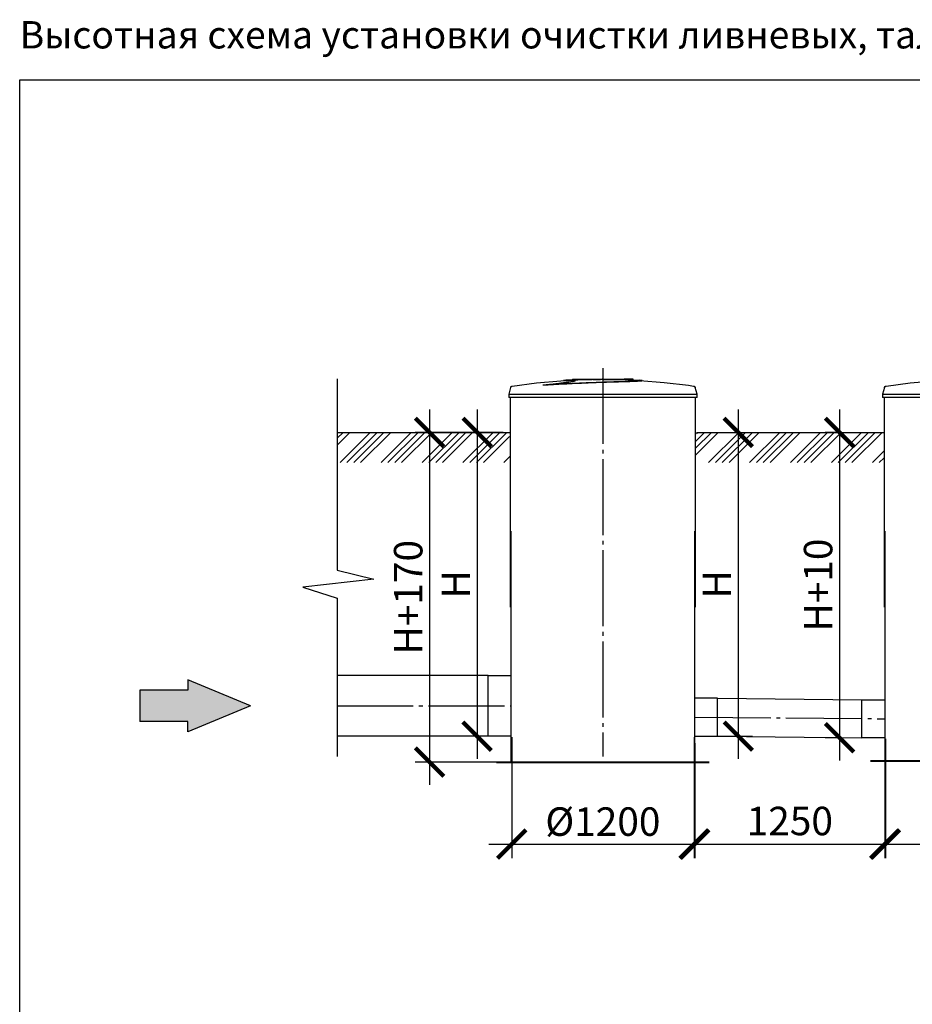
# Model space of a CAD drawing. Units: millimetres. Extents: x -96900 to 89762, y 77229 to 96018.
# Drawn here: x -63757 to -57883, y 89537 to 96018 of the extents above; entities that cross this region are included whole.
import ezdxf

# ---------------------------------------------------------------- set-up
doc = ezdxf.new("R2010")
doc.units = ezdxf.units.MM
doc.linetypes.add('ГОСТ 2.303 5', pattern=[24, 20, -1.5, 1, -1.5])
doc.layers.add('A-GENM', color=13, linetype='Continuous')
doc.layers.add('Слой1', color=7, linetype='ГОСТ 2.303 5')
doc.layers.add('РАЗМЕРЫ', color=3, linetype='Continuous', lineweight=25)
doc.styles.add('ГОСТ 2.304', font='CS_Gost2304.shx')
doc.dimstyles.new('СПДС', dxfattribs={"dimscale": 100, "dimtxt": 2.5, "dimasz": 2.5, "dimexe": 1.25, "dimexo": 0.625, "dimtad": 1, "dimdec": 0, "dimtxsty": 'ГОСТ 2.304', "dimblk": 'ARCHTICK', "dimblk1": 'ARCHTICK', "dimblk2": 'ARCHTICK', "dimcen": 2.5, "dimdle": 2, "dimadec": 0, "dimazin": 2, "dimtfac": 0.75, "dimtdec": 4, "dimtmove": 1, "dimatfit": 3, "dimfxl": 1, "dimtfill": 1, "dimtolj": 1, "dimarcsym": 0})

# ---------------------------------------------------------------- blocks, each defined once
blk = doc.blocks.new('_ARCHTICK')
at = {"color": 0, "linetype": 'ByBlock', "const_width": 0.15}
blk.add_lwpolyline([(-0.5, -0.5), (0.5, 0.5)], dxfattribs=at)
blk = doc.blocks.new('*D449')
at = {"layer": 'Defpoints', "color": 0}
for p in [(-60529.6, 93301.5), (-61060.1, 91131.5), (-60524.6, 91131.5)]:
    blk.add_point(p, dxfattribs=at)
at = {"layer": 'РАЗМЕРЫ', "color": 0, "lineweight": -2}
for p, q in [((-61060.1, 93451.5), (-61060.1, 90981.5)), ((-60576.5, 93301.5), (-61153.9, 93301.5)), ((-60571.5, 91131.5), (-61153.9, 91131.5))]:
    blk.add_line(p, q, dxfattribs=at)
at = {"layer": 'РАЗМЕРЫ', "color": 0, "lineweight": -2, "xscale": 187.5, "yscale": 187.5, "zscale": 187.5}
for p, rotation in [((-61060.1, 93301.5), 90), ((-61060.1, 91131.5), 270)]:
    blk.add_blockref('_ARCHTICK', p, dxfattribs=dict(at, rotation=rotation))
at = {"layer": 'РАЗМЕРЫ', "color": 0, "linetype": 'ГОСТ 2.303 5', "ltscale": 100, "insert": (-61200.8, 92216.5), "char_height": 187.5, "attachment_point": 5, "rotation": 90, "style": 'ГОСТ 2.304', "bg_fill": 3, "box_fill_scale": 1.1, "bg_fill_color": 256, "bg_fill_true_color": 13158600, "bg_fill_transparency": 0}
blk.add_mtext('\\A1;Н+170', dxfattribs=at)
blk = doc.blocks.new('*D450')
at = {"layer": 'Defpoints', "color": 0}
for p in [(-60529.6, 93301.5), (-60747.2, 91301.5), (-60524.6, 91301.5)]:
    blk.add_point(p, dxfattribs=at)
at = {"layer": 'РАЗМЕРЫ', "color": 0, "lineweight": -2}
for p, q in [((-60747.2, 93451.5), (-60747.2, 91151.5)), ((-60576.5, 93301.5), (-60841, 93301.5)), ((-60571.5, 91301.5), (-60841, 91301.5))]:
    blk.add_line(p, q, dxfattribs=at)
at = {"layer": 'РАЗМЕРЫ', "color": 0, "lineweight": -2, "xscale": 187.5, "yscale": 187.5, "zscale": 187.5}
for p, rotation in [((-60747.2, 93301.5), 90), ((-60747.2, 91301.5), 270)]:
    blk.add_blockref('_ARCHTICK', p, dxfattribs=dict(at, rotation=rotation))
at = {"layer": 'РАЗМЕРЫ', "color": 0, "linetype": 'ГОСТ 2.303 5', "ltscale": 100, "insert": (-60887.8, 92301.5), "char_height": 187.5, "attachment_point": 5, "rotation": 90, "style": 'ГОСТ 2.304', "bg_fill": 3, "box_fill_scale": 1.1, "bg_fill_color": 256, "bg_fill_true_color": 13158600, "bg_fill_transparency": 0}
blk.add_mtext('\\A1;Н', dxfattribs=at)
blk = doc.blocks.new('*D451')
at = {"layer": 'Defpoints', "color": 0}
for p in [(-59204.5, 93301.5), (-59314.6, 91301.5), (-59028.6, 91301.5)]:
    blk.add_point(p, dxfattribs=at)
at = {"layer": 'РАЗМЕРЫ', "color": 0, "lineweight": -2}
for p, q in [((-59028.6, 93451.5), (-59028.6, 91151.5)), ((-59157.7, 93301.5), (-58934.8, 93301.5)), ((-59267.7, 91301.5), (-58934.8, 91301.5))]:
    blk.add_line(p, q, dxfattribs=at)
at = {"layer": 'РАЗМЕРЫ', "color": 0, "lineweight": -2, "xscale": 187.5, "yscale": 187.5, "zscale": 187.5}
for p, rotation in [((-59028.6, 93301.5), 90), ((-59028.6, 91301.5), 270)]:
    blk.add_blockref('_ARCHTICK', p, dxfattribs=dict(at, rotation=rotation))
at = {"layer": 'РАЗМЕРЫ', "color": 0, "linetype": 'ГОСТ 2.303 5', "ltscale": 100, "insert": (-59169.2, 92301.5), "char_height": 187.5, "attachment_point": 5, "rotation": 90, "style": 'ГОСТ 2.304', "bg_fill": 3, "box_fill_scale": 1.1, "bg_fill_color": 256, "bg_fill_true_color": 13158600, "bg_fill_transparency": 0}
blk.add_mtext('\\A1;Н', dxfattribs=at)
blk = doc.blocks.new('*D452')
at = {"layer": 'Defpoints', "color": 0}
for p in [(-58308, 93301.5), (-58362.5, 91291.5), (-58314.6, 91291.5)]:
    blk.add_point(p, dxfattribs=at)
at = {"layer": 'РАЗМЕРЫ', "color": 0, "lineweight": -2}
for p, q in [((-58362.5, 93451.5), (-58362.5, 91141.5)), ((-58354.9, 93301.5), (-58456.3, 93301.5)), ((-58361.5, 91291.5), (-58456.3, 91291.5))]:
    blk.add_line(p, q, dxfattribs=at)
at = {"layer": 'РАЗМЕРЫ', "color": 0, "lineweight": -2, "xscale": 187.5, "yscale": 187.5, "zscale": 187.5}
for p, rotation in [((-58362.5, 93301.5), 90), ((-58362.5, 91291.5), 270)]:
    blk.add_blockref('_ARCHTICK', p, dxfattribs=dict(at, rotation=rotation))
at = {"layer": 'РАЗМЕРЫ', "color": 0, "linetype": 'ГОСТ 2.303 5', "ltscale": 100, "insert": (-58503.2, 92296.5), "char_height": 187.5, "attachment_point": 5, "rotation": 90, "style": 'ГОСТ 2.304', "bg_fill": 3, "box_fill_scale": 1.1, "bg_fill_color": 256, "bg_fill_true_color": 13158600, "bg_fill_transparency": 0}
blk.add_mtext('\\A1;Н+10', dxfattribs=at)
blk = doc.blocks.new('*D454')
at = {"layer": 'Defpoints', "color": 0}
for p in [(-58059.6, 91331.5), (-56859.6, 91331.5), (-56859.6, 90591.5)]:
    blk.add_point(p, dxfattribs=at)
at = {"layer": 'РАЗМЕРЫ', "color": 0, "lineweight": -2}
for p, q in [((-58059.6, 91284.7), (-58059.6, 90497.8)), ((-56859.6, 91284.7), (-56859.6, 90497.8)), ((-58209.6, 90591.5), (-56709.6, 90591.5))]:
    blk.add_line(p, q, dxfattribs=at)
at = {"layer": 'РАЗМЕРЫ', "color": 0, "lineweight": -2, "xscale": 187.5, "yscale": 187.5, "zscale": 187.5, "rotation": 180}
blk.add_blockref('_ARCHTICK', (-58059.6, 90591.5), dxfattribs=at)
at = {"layer": 'РАЗМЕРЫ', "color": 0, "lineweight": -2, "xscale": 187.5, "yscale": 187.5, "zscale": 187.5}
blk.add_blockref('_ARCHTICK', (-56859.6, 90591.5), dxfattribs=at)
at = {"layer": 'РАЗМЕРЫ', "color": 0, "linetype": 'ГОСТ 2.303 5', "ltscale": 100, "insert": (-57459.6, 90739.4), "char_height": 187.5, "attachment_point": 5, "style": 'ГОСТ 2.304', "bg_fill": 3, "box_fill_scale": 1.1, "bg_fill_color": 256, "bg_fill_true_color": 13158600, "bg_fill_transparency": 0}
blk.add_mtext('\\A1;{\\Q0;%%C}1200', dxfattribs=at)
blk = doc.blocks.new('*D455')
at = {"layer": 'Defpoints', "color": 0}
for p in [(-60519.6, 91341.5), (-59319.6, 91341.5), (-59319.6, 90591.5)]:
    blk.add_point(p, dxfattribs=at)
at = {"layer": 'РАЗМЕРЫ', "color": 0, "lineweight": -2}
for p, q in [((-60519.6, 91294.7), (-60519.6, 90497.8)), ((-59319.6, 91294.7), (-59319.6, 90497.8)), ((-60669.6, 90591.5), (-59169.6, 90591.5))]:
    blk.add_line(p, q, dxfattribs=at)
at = {"layer": 'РАЗМЕРЫ', "color": 0, "lineweight": -2, "xscale": 187.5, "yscale": 187.5, "zscale": 187.5, "rotation": 180}
blk.add_blockref('_ARCHTICK', (-60519.6, 90591.5), dxfattribs=at)
at = {"layer": 'РАЗМЕРЫ', "color": 0, "lineweight": -2, "xscale": 187.5, "yscale": 187.5, "zscale": 187.5}
blk.add_blockref('_ARCHTICK', (-59319.6, 90591.5), dxfattribs=at)
at = {"layer": 'РАЗМЕРЫ', "color": 0, "linetype": 'ГОСТ 2.303 5', "ltscale": 100, "insert": (-59919.6, 90739.4), "char_height": 187.5, "attachment_point": 5, "style": 'ГОСТ 2.304', "bg_fill": 3, "box_fill_scale": 1.1, "bg_fill_color": 256, "bg_fill_true_color": 13158600, "bg_fill_transparency": 0}
blk.add_mtext('\\A1;{\\Q0;%%C}1200', dxfattribs=at)
blk = doc.blocks.new('*D456')
at = {"layer": 'Defpoints', "color": 0}
for p in [(-59314.6, 91301.5), (-58064.6, 91291.5), (-58064.6, 90591.5)]:
    blk.add_point(p, dxfattribs=at)
at = {"layer": 'РАЗМЕРЫ', "color": 0, "lineweight": -2}
for p, q in [((-59314.6, 91254.7), (-59314.6, 90497.8)), ((-58064.6, 91244.7), (-58064.6, 90497.8)), ((-59464.6, 90591.5), (-57914.6, 90591.5))]:
    blk.add_line(p, q, dxfattribs=at)
at = {"layer": 'РАЗМЕРЫ', "color": 0, "lineweight": -2, "xscale": 187.5, "yscale": 187.5, "zscale": 187.5, "rotation": 180}
blk.add_blockref('_ARCHTICK', (-59314.6, 90591.5), dxfattribs=at)
at = {"layer": 'РАЗМЕРЫ', "color": 0, "lineweight": -2, "xscale": 187.5, "yscale": 187.5, "zscale": 187.5}
blk.add_blockref('_ARCHTICK', (-58064.6, 90591.5), dxfattribs=at)
at = {"layer": 'РАЗМЕРЫ', "color": 0, "linetype": 'ГОСТ 2.303 5', "ltscale": 100, "insert": (-58689.6, 90743.3), "char_height": 187.5, "attachment_point": 5, "style": 'ГОСТ 2.304', "bg_fill": 3, "box_fill_scale": 1.1, "bg_fill_color": 256, "bg_fill_true_color": 13158600, "bg_fill_transparency": 0}
blk.add_mtext('\\A1;1250', dxfattribs=at)

msp = doc.modelspace()

# ---------------------------------------------------------------- hatches: boundary and pattern name
at = {"ltscale": 100}
msp.add_hatch(color=256, dxfattribs=at).paths.add_polyline_path([(-62649.9, 91329.5), (-62649.9, 91398.9), (-62966.6, 91398.9), (-62966.6, 91604.2), (-62649.9, 91604.2), (-62649.9, 91673.6), (-62238.5, 91501.5)])
at = {"layer": 'A-GENM', "ltscale": 75}
h = msp.add_hatch(dxfattribs=at)
h.set_pattern_fill('ANSI34', color=256, scale=10, style=0)
h.set_pattern_definition([(45, (-71681.28, 64481.2), (-134.7038, 134.7038), []), (45, (-71636.38, 64481.2), (-134.7038, 134.7038), []), (45, (-71591.48, 64481.2), (-134.7038, 134.7038), []), (45, (-71546.58, 64481.2), (-134.7038, 134.7038), [])])
h.paths.add_polyline_path([(-61667.9, 93301.5), (-60534.6, 93301.5), (-60534.6, 93251.5), (-60529.6, 93251.5), (-60529.6, 93103), (-61667.9, 93103)])
h.paths.add_polyline_path([(-59304.6, 93301.5), (-58069.6, 93301.5), (-58069.6, 93103), (-59309.6, 93103), (-59309.6, 93251.5), (-59304.6, 93251.5)])

# ---------------------------------------------------------------- linework, layer by layer
at = {"ltscale": 100}
for p, q in [((-62238.5, 91501.5), (-62649.9, 91673.6)), ((-62649.9, 91673.6), (-62649.9, 91604.2)), ((-62966.6, 91604.2), (-62966.6, 91398.9)), ((-62649.9, 91604.2), (-62966.6, 91604.2)), ((-62238.5, 91501.5), (-62649.9, 91329.5)), ((-62649.9, 91398.9), (-62966.6, 91398.9)), ((-62649.9, 91329.5), (-62649.9, 91398.9))]:
    msp.add_line(p, q, dxfattribs=at)
at = {"layer": 'A-GENM', "ltscale": 100}
for p, q in [((-61667.9, 93654.2), (-61667.9, 92394.9)), ((-61667.9, 92394.9), (-61426.9, 92335.2)), ((-61426.9, 92335.2), (-61894.2, 92281.9)), ((-61894.2, 92281.9), (-61667.9, 92210.8)), ((-61667.9, 92210.8), (-61667.9, 91167.5)), ((-60674.6, 91701.5), (-61667.9, 91701.5)), ((-60674.6, 91301.5), (-60674.6, 91701.5)), ((-60674.6, 91701.5), (-60524.6, 91701.5)), ((-59164.6, 91551.5), (-59314.6, 91551.5)), ((-59164.6, 91301.5), (-59164.6, 91551.5)), ((-59164.6, 91551.5), (-58214.6, 91541.5)), ((-58214.6, 91291.5), (-58214.6, 91541.5)), ((-58214.6, 91541.5), (-58064.6, 91541.5)), ((-60674.6, 91301.5), (-61667.9, 91301.5)), ((-60524.6, 91301.5), (-60674.6, 91301.5)), ((-59314.6, 91301.5), (-59164.6, 91301.5)), ((-59164.6, 91301.5), (-58214.6, 91291.5)), ((-58064.6, 91291.5), (-58214.6, 91291.5))]:
    msp.add_line(p, q, dxfattribs=at)
at = {"layer": 'A-GENM'}
for p, q in [((-60312.3, 93612.7), (-60312.3, 93613.7)), ((-60119.6, 93651.5), (-60119.6, 93646.5)), ((-60119.4, 93651.5), (-59780.2, 93651.5)), ((-60030.1, 93646.5), (-60119.4, 93646.5)), ((-60018.5, 93646.5), (-60027.1, 93646.5)), ((-59992.8, 93646.5), (-60018.2, 93646.5)), ((-59936.1, 93646.5), (-59985.2, 93646.5)), ((-59780.2, 93646.5), (-59921.4, 93646.5)), ((-59780.2, 93646.5), (-59780.2, 93651.5)), ((-59770.9, 93651.5), (-59779.8, 93651.5)), ((-59770.9, 93647.5), (-59770.9, 93651.5)), ((-59720.6, 93651.5), (-59770.9, 93651.5)), ((-59720.6, 93646.5), (-59743.2, 93646.5)), ((-59720.6, 93646.5), (-59720.6, 93651.5)), ((-59719.6, 93651.5), (-59720.6, 93651.5)), ((-59719.6, 93646.5), (-59720.6, 93646.5)), ((-59719.6, 93646.5), (-59719.6, 93651.5)), ((-59660.3, 93641.6), (-59660.3, 93642.6)), ((-60526.7, 93597.5), (-60539.6, 93552.4)), ((-60539.6, 93552.4), (-60539.6, 93530.5)), ((-60539.6, 93552.4), (-59299.6, 93552.4)), ((-59299.6, 93552.4), (-59312.5, 93597.5)), ((-59299.6, 93530.5), (-59299.6, 93552.4)), ((-58066.7, 93597.5), (-58079.6, 93552.4)), ((-58079.6, 93552.4), (-58079.6, 93530.5)), ((-58079.6, 93552.4), (-56839.6, 93552.4)), ((-59299.6, 93530.5), (-60539.6, 93530.5)), ((-60529.6, 93530.5), (-60529.6, 92151.5)), ((-59309.6, 92151.5), (-59309.6, 93530.5)), ((-56839.6, 93530.5), (-58079.6, 93530.5)), ((-58069.6, 93530.5), (-58069.6, 92151.5)), ((-60524.6, 92651.5), (-60524.6, 91131.5)), ((-59314.6, 91131.5), (-59314.6, 92651.5)), ((-58064.6, 92651.5), (-58064.6, 91138.5))]:
    msp.add_line(p, q, dxfattribs=at)
at = {"layer": 'A-GENM', "ltscale": 75}
for p, q in [((-61667.9, 93301.5), (-60534.6, 93301.5)), ((-59304.6, 93301.5), (-58069.6, 93301.5))]:
    msp.add_line(p, q, dxfattribs=at)
at = {"layer": 'A-GENM', "lineweight": 40, "ltscale": 100}
for p, q in [((-58159.6, 91138.5), (-56759.6, 91138.5)), ((-60619.6, 91131.5), (-59219.6, 91131.5))]:
    msp.add_line(p, q, dxfattribs=at)
at = {"layer": 'A-GENM', "flags": 128}
for points in [[(-60526.7, 93597.5), (-60526.6, 93598), (-60526.4, 93598.5), (-60526.2, 93599), (-60526, 93599.4), (-60525.8, 93599.9), (-60525.5, 93600.4), (-60525.2, 93600.8), (-60525, 93601.3), (-60524.7, 93601.7), (-60524.3, 93602.1), (-60524, 93602.5), (-60523.6, 93602.9), (-60523.3, 93603.2), (-60522.9, 93603.6), (-60522.5, 93603.9), (-60522.1, 93604.3), (-60521.7, 93604.6), (-60521.3, 93604.9), (-60520.8, 93605.1), (-60520.4, 93605.4), (-60519.9, 93605.6), (-60519.4, 93605.8), (-60518.9, 93606), (-60518.5, 93606.2), (-60518, 93606.4), (-60517.5, 93606.5), (-60517, 93606.6), (-60516.4, 93606.7), (-60516.1, 93606.8)], [(-60516.1, 93606.8), (-60356.5, 93627.3), (-60196.3, 93641.3), (-60163.4, 93643.4)], [(-60163.4, 93644.4), (-60002.6, 93650.8), (-59970.9, 93651.1)], [(-59924.4, 93651.5), (-59924.4, 93651.5), (-59924.4, 93651.5), (-59924.4, 93651.5), (-59924.4, 93651.5), (-59924.3, 93651.5), (-59924.3, 93651.5), (-59924.2, 93651.5), (-59924.2, 93651.5), (-59924.1, 93651.5), (-59924, 93651.5), (-59924, 93651.5), (-59923.9, 93651.5), (-59923.8, 93651.5), (-59923.7, 93651.5), (-59923.6, 93651.5), (-59923.5, 93651.5), (-59923.3, 93651.5), (-59923.2, 93651.5), (-59923.1, 93651.5), (-59923, 93651.5), (-59922.8, 93651.5), (-59922.7, 93651.5), (-59922.5, 93651.5), (-59922.4, 93651.5), (-59922.2, 93651.5), (-59922, 93651.5), (-59921.9, 93651.5), (-59921.7, 93651.5), (-59921.5, 93651.5), (-59921.3, 93651.5), (-59921.2, 93651.5), (-59921, 93651.5), (-59920.8, 93651.5), (-59920.6, 93651.5), (-59920.4, 93651.5), (-59920.2, 93651.5), (-59920, 93651.5), (-59919.8, 93651.5), (-59919.7, 93651.5), (-59919.5, 93651.5), (-59919.3, 93651.5), (-59919.1, 93651.5), (-59918.9, 93651.5), (-59918.7, 93651.5), (-59918.5, 93651.5), (-59918.3, 93651.5), (-59918.1, 93651.5), (-59918, 93651.5), (-59917.8, 93651.5), (-59917.6, 93651.5), (-59917.4, 93651.5), (-59917.3, 93651.5), (-59917.1, 93651.5), (-59916.9, 93651.5), (-59916.8, 93651.5), (-59916.6, 93651.5), (-59916.5, 93651.5), (-59916.3, 93651.5), (-59916.2, 93651.5), (-59916.1, 93651.5), (-59915.9, 93651.5), (-59915.8, 93651.5), (-59915.7, 93651.5), (-59915.6, 93651.5), (-59915.5, 93651.5), (-59915.4, 93651.5), (-59915.3, 93651.5), (-59915.2, 93651.5), (-59915.1, 93651.5), (-59915.1, 93651.5), (-59915, 93651.5), (-59915, 93651.5), (-59914.9, 93651.5), (-59914.9, 93651.5), (-59914.8, 93651.5), (-59914.8, 93651.5), (-59914.8, 93651.5), (-59914.8, 93651.5)], [(-59914.8, 93651.5), (-59914.8, 93651.5), (-59914.8, 93651.5), (-59914.8, 93651.5), (-59914.9, 93651.5), (-59914.9, 93651.5), (-59914.9, 93651.5), (-59915, 93651.5), (-59915, 93651.5), (-59915.1, 93651.5), (-59915.2, 93651.5), (-59915.3, 93651.5), (-59915.3, 93651.5), (-59915.4, 93651.5), (-59915.5, 93651.5), (-59915.6, 93651.5), (-59915.7, 93651.5), (-59915.9, 93651.5), (-59916, 93651.5), (-59916.1, 93651.5), (-59916.3, 93651.5), (-59916.4, 93651.5), (-59916.5, 93651.5), (-59916.7, 93651.5), (-59916.8, 93651.5), (-59917, 93651.5), (-59917.2, 93651.5), (-59917.3, 93651.5), (-59917.5, 93651.5), (-59917.7, 93651.5), (-59917.9, 93651.5), (-59918, 93651.5), (-59918.2, 93651.5), (-59918.4, 93651.5), (-59918.6, 93651.5), (-59918.8, 93651.5), (-59919, 93651.5), (-59919.2, 93651.5), (-59919.4, 93651.5), (-59919.6, 93651.5), (-59919.7, 93651.5), (-59919.9, 93651.5), (-59920.1, 93651.5), (-59920.3, 93651.5), (-59920.5, 93651.5), (-59920.7, 93651.5), (-59920.9, 93651.5), (-59921.1, 93651.5), (-59921.2, 93651.5), (-59921.4, 93651.5), (-59921.6, 93651.5), (-59921.8, 93651.5), (-59921.9, 93651.5), (-59922.1, 93651.5), (-59922.3, 93651.5), (-59922.4, 93651.5), (-59922.6, 93651.5), (-59922.7, 93651.5), (-59922.9, 93651.5), (-59923, 93651.5), (-59923.1, 93651.5), (-59923.3, 93651.5), (-59923.4, 93651.5), (-59923.5, 93651.5), (-59923.6, 93651.5), (-59923.7, 93651.5), (-59923.8, 93651.5), (-59923.9, 93651.5), (-59924, 93651.5), (-59924.1, 93651.5), (-59924.1, 93651.5), (-59924.2, 93651.5), (-59924.2, 93651.5), (-59924.3, 93651.5), (-59924.3, 93651.5), (-59924.4, 93651.5), (-59924.4, 93651.5), (-59924.4, 93651.5), (-59924.4, 93651.5)], [(-59827.3, 93649.8), (-59753.9, 93648.3), (-59675.8, 93644.4)], [(-59675.8, 93643.4), (-59515.4, 93630.7), (-59355.7, 93611.5), (-59323.1, 93606.8)], [(-59323.1, 93606.8), (-59322.6, 93606.7), (-59322.1, 93606.6), (-59321.6, 93606.5), (-59321.1, 93606.3), (-59320.6, 93606.2), (-59320.1, 93606), (-59319.6, 93605.8), (-59319.1, 93605.5), (-59318.7, 93605.3), (-59318.2, 93605), (-59317.8, 93604.7), (-59317.4, 93604.5), (-59316.9, 93604.1), (-59316.5, 93603.8), (-59316.2, 93603.5), (-59315.8, 93603.1), (-59315.4, 93602.7), (-59315.1, 93602.3), (-59314.8, 93601.9), (-59314.4, 93601.5), (-59314.1, 93601.1), (-59313.9, 93600.6), (-59313.6, 93600.2), (-59313.4, 93599.7), (-59313.1, 93599.3), (-59312.9, 93598.8), (-59312.8, 93598.3), (-59312.6, 93597.8), (-59312.5, 93597.5)], [(-58066.7, 93597.5), (-58066.6, 93598), (-58066.4, 93598.5), (-58066.2, 93599), (-58066, 93599.4), (-58065.8, 93599.9), (-58065.5, 93600.4), (-58065.2, 93600.8), (-58065, 93601.3), (-58064.7, 93601.7), (-58064.3, 93602.1), (-58064, 93602.5), (-58063.6, 93602.9), (-58063.3, 93603.2), (-58062.9, 93603.6), (-58062.5, 93603.9), (-58062.1, 93604.3), (-58061.7, 93604.6), (-58061.3, 93604.9), (-58060.8, 93605.1), (-58060.4, 93605.4), (-58059.9, 93605.6), (-58059.4, 93605.8), (-58058.9, 93606), (-58058.5, 93606.2), (-58058, 93606.4), (-58057.5, 93606.5), (-58057, 93606.6), (-58056.4, 93606.7), (-58056.1, 93606.8)], [(-58056.1, 93606.8), (-57896.5, 93627.3), (-57736.3, 93641.3), (-57703.4, 93643.4)]]:
    msp.add_lwpolyline(points, dxfattribs=at)
at = {"layer": 'A-GENM'}
for points, knots in [([(-60312.3, 93613.7), (-60302.6, 93614.8), (-60283.2, 93616.9), (-60259.5, 93619.5), (-60240.8, 93621.5), (-60227.1, 93623), (-60213.6, 93624.5), (-60202.6, 93625.8), (-60194.1, 93626.8), (-60187.8, 93627.6), (-60181.6, 93628.3), (-60175.6, 93629), (-60169.8, 93629.8), (-60164.1, 93630.5), (-60158.6, 93631.2), (-60153.3, 93631.9), (-60148.2, 93632.6), (-60143.3, 93633.3), (-60138.6, 93634), (-60134.3, 93634.7), (-60130.2, 93635.4), (-60124.9, 93636.2), (-60120.3, 93637.1), (-60116.3, 93637.9), (-60113.5, 93638.5), (-60111, 93639), (-60108.8, 93639.6), (-60106.9, 93640.1), (-60105.2, 93640.6), (-60103.8, 93641.1), (-60102.7, 93641.5), (-60101.9, 93641.9), (-60101.3, 93642.3), (-60100.9, 93642.7), (-60100.8, 93643.1), (-60101, 93643.4), (-60101.6, 93643.8), (-60102.7, 93644.2), (-60104.2, 93644.5), (-60105.6, 93644.7), (-60107.2, 93644.9), (-60108.9, 93645.1), (-60110.9, 93645.2), (-60113.1, 93645.3), (-60115.4, 93645.4), (-60117.8, 93645.5), (-60120.3, 93645.5), (-60123, 93645.6), (-60125.9, 93645.6), (-60128.7, 93645.6), (-60131.6, 93645.5), (-60134.6, 93645.5), (-60137.6, 93645.5), (-60140.6, 93645.4), (-60143.6, 93645.3), (-60147.7, 93645.2), (-60152.7, 93645), (-60158.1, 93644.7), (-60161.7, 93644.5), (-60163.4, 93644.4)], [-1, -1, -1, -1, -0.944444, -0.888889, -0.861111, -0.833333, -0.805556, -0.777778, -0.763889, -0.75, -0.736111, -0.722222, -0.708333, -0.694444, -0.680556, -0.666667, -0.652778, -0.638889, -0.625, -0.611111, -0.597222, -0.583333, -0.555556, -0.541667, -0.527778, -0.513889, -0.5, -0.486111, -0.472222, -0.458333, -0.444444, -0.430556, -0.416667, -0.402778, -0.388889, -0.375, -0.361111, -0.333333, -0.319444, -0.305556, -0.291667, -0.277778, -0.263889, -0.25, -0.236111, -0.222222, -0.208333, -0.194444, -0.180556, -0.166667, -0.152778, -0.138889, -0.125, -0.111111, -0.097222, -0.083333, -0.055556, -0.027778, 0, 0, 0, 0]), ([(-60312.3, 93613.7), (-60290.3, 93615), (-60245.1, 93617.5), (-60175.1, 93621.2), (-60115.8, 93624.1), (-60068.5, 93626.2), (-60021.2, 93628.3), (-59962.8, 93630.6), (-59895.1, 93632.9), (-59830.9, 93634.9), (-59779.3, 93636.4), (-59740.5, 93637.6), (-59712.7, 93638.6), (-59690.2, 93639.6), (-59673.5, 93640.6), (-59664.7, 93641.5), (-59661.1, 93642.1), (-59660, 93642.6), (-59660.7, 93643), (-59664.6, 93643.7), (-59670.5, 93644.1), (-59675.8, 93644.4)], [0, 0, 0, 0, 0.076923, 0.153846, 0.230769, 0.269231, 0.307692, 0.384615, 0.461538, 0.538462, 0.615385, 0.663462, 0.711538, 0.759615, 0.807692, 0.855769, 0.879808, 0.903846, 0.927885, 0.951923, 1, 1, 1, 1]), ([(-59660.8, 93641.9), (-59660, 93641.7), (-59660.3, 93641.2), (-59666.5, 93640.2), (-59681.1, 93639.1), (-59703.3, 93638), (-59730.3, 93636.9), (-59771.9, 93635.6), (-59830.9, 93633.9), (-59895.1, 93631.9), (-59968.4, 93629.4), (-60050.6, 93626.1), (-60139.6, 93622), (-60228, 93617.5), (-60284.8, 93614.3), (-60312.3, 93612.7)], [0.0769231, 0.0769231, 0.0769231, 0.0769231, 0.1153846, 0.1538462, 0.2307692, 0.2692308, 0.3076923, 0.3846154, 0.4615385, 0.5384615, 0.6153846, 0.7115385, 0.8076923, 0.9038462, 1, 1, 1, 1]), ([(-60163.4, 93644.4), (-60168.7, 93644.1), (-60174.6, 93643.7), (-60178.5, 93643), (-60179.2, 93642.6), (-60178.7, 93642.3), (-60178.2, 93642.2)], [-1, -1, -1, -1, -0.9519231, -0.9278846, -0.9038462, -0.8846154, -0.8846154, -0.8846154, -0.8846154]), ([(-60163.4, 93643.4), (-60160.8, 93643.6), (-60156.8, 93643.8), (-60151.2, 93644), (-60146.7, 93644.2), (-60142.8, 93644.3), (-60139.8, 93644.4), (-60136.8, 93644.5), (-60133, 93644.5), (-60128.7, 93644.6), (-60124.4, 93644.6), (-60121, 93644.5), (-60118.4, 93644.5), (-60116, 93644.4), (-60113, 93644.3), (-60109.8, 93644.1), (-60107.2, 93643.9), (-60104.8, 93643.6), (-60103.2, 93643.3), (-60102.1, 93643), (-60101.5, 93642.8), (-60101.3, 93642.6), (-60101.2, 93642.5)], [-1, -1, -1, -1, -0.9583333, -0.9375, -0.9166667, -0.8958333, -0.8854167, -0.875, -0.8541667, -0.8333333, -0.8125, -0.7916667, -0.78125, -0.7708333, -0.75, -0.7291667, -0.7083333, -0.6875, -0.6666667, -0.6527778, -0.6388889, -0.6294432, -0.6294432, -0.6294432, -0.6294432])]:
    msp.add_open_spline(points, degree=3, knots=knots, dxfattribs=at)
for points in [[(-60173.5, 93642.7), (-60171, 93642.9), (-60167.7, 93643.2), (-60163.4, 93643.4)], [(-59686.6, 93645), (-59684.7, 93644.9), (-59681.1, 93644.7), (-59677.5, 93644.5), (-59675.8, 93644.4)]]:
    msp.add_open_spline(points, degree=3, dxfattribs=at)
at = {"layer": 'Слой1', "ltscale": 25}
for p, q in [((-59919.6, 93725.3), (-59919.6, 91167.5)), ((-61667.9, 91501.5), (-60524.6, 91501.5)), ((-59314.6, 91426.5), (-58064.5, 91416.5))]:
    msp.add_line(p, q, dxfattribs=at)

# ---------------------------------------------------------------- texts
at = {"layer": 'РАЗМЕРЫ', "ltscale": 75, "insert": (-63757.3, 96009.1), "char_height": 180, "width": 18858.857, "attachment_point": 1, "style": 'ГОСТ 2.304'}
msp.add_mtext('\\pxql;Высотная схема установки очистки ливневых, талых и производственных сточных вод "Векса-160-М"', dxfattribs=at)

# ---------------------------------------------------------------- next in the draw order: dimensions: what is measured, and where the dimension line sits
at = {"layer": 'РАЗМЕРЫ'}
for base, p1, p2, text, picture, middle in [((-61060.1, 91131.5), (-60529.6, 93301.5), (-60524.6, 91131.5), 'Н+170', '*D449', (-61200.8, 92216.5)), ((-59028.6, 91301.5), (-59204.5, 93301.5), (-59314.6, 91301.5), 'Н', '*D451', (-59169.2, 92301.5)), ((-58362.5, 91291.5), (-58308, 93301.5), (-58314.6, 91291.5), 'Н+10', '*D452', (-58503.2, 92296.5))]:
    dim = msp.add_linear_dim(base=base, p1=p1, p2=p2, angle=90, text=text, dimstyle='СПДС', override={"dimscale": 75, "dimlfac": 1, "dimtxsty": 'ГОСТ 2.304', "dimblk1": 'ARCHTICK', "dimblk2": 'ARCHTICK', "dimsah": 1, "dimtolj": 1}, dxfattribs=at)
    dim.commit()
    dim.dimension.update_dxf_attribs({"geometry": picture, "text_midpoint": middle})
dim = msp.add_linear_dim(base=(-56859.6, 90591.5), p1=(-58059.6, 91331.5), p2=(-56859.6, 91331.5), text='{\\Q0;%%C}<>', dimstyle='СПДС', override={"dimscale": 75, "dimlfac": 1, "dimtxsty": 'ГОСТ 2.304', "dimblk1": 'ARCHTICK', "dimblk2": 'ARCHTICK', "dimsah": 1, "dimtolj": 1}, dxfattribs=at)
dim.commit()
dim.dimension.update_dxf_attribs({"geometry": '*D454', "text_midpoint": (-57459.6, 90739.4)})

# ---------------------------------------------------------------- next in the draw order: dimensions: what is measured, and where the dimension line sits
dim = msp.add_linear_dim(base=(-60747.2, 91301.5), p1=(-60529.6, 93301.5), p2=(-60524.6, 91301.5), angle=90, text='Н', dimstyle='СПДС', override={"dimscale": 75, "dimlfac": 1, "dimtxsty": 'ГОСТ 2.304', "dimblk1": 'ARCHTICK', "dimblk2": 'ARCHTICK', "dimsah": 1, "dimtolj": 1}, dxfattribs=at)
dim.commit()
dim.dimension.update_dxf_attribs({"geometry": '*D450', "text_midpoint": (-60887.8, 92301.5)})

# ---------------------------------------------------------------- next in the draw order: dimensions: what is measured, and where the dimension line sits
dim = msp.add_linear_dim(base=(-59319.6, 90591.5), p1=(-60519.6, 91341.5), p2=(-59319.6, 91341.5), text='{\\Q0;%%C}<>', dimstyle='СПДС', override={"dimscale": 75, "dimlfac": 1, "dimtxsty": 'ГОСТ 2.304', "dimblk1": 'ARCHTICK', "dimblk2": 'ARCHTICK', "dimsah": 1, "dimtolj": 1}, dxfattribs=at)
dim.commit()
dim.dimension.update_dxf_attribs({"geometry": '*D455', "text_midpoint": (-59919.6, 90739.4)})

# ---------------------------------------------------------------- next in the draw order: dimensions: what is measured, and where the dimension line sits
dim = msp.add_linear_dim(base=(-58064.6, 90591.5), p1=(-59314.6, 91301.5), p2=(-58064.6, 91291.5), dimstyle='СПДС', override={"dimscale": 75, "dimlfac": 1, "dimtxsty": 'ГОСТ 2.304', "dimblk1": 'ARCHTICK', "dimblk2": 'ARCHTICK', "dimsah": 1, "dimtolj": 1}, dxfattribs=at)
dim.commit()
dim.dimension.update_dxf_attribs({"geometry": '*D456', "text_midpoint": (-58689.6, 90743.3)})

# ---------------------------------------------------------------- next in the draw order: linework, layer by layer
at = {"layer": 'РАЗМЕРЫ', "ltscale": 100}
msp.add_lwpolyline([(-63757.3, 95623.4), (-29240.3, 95623.4), (-29240.3, 78231.6), (-63757.3, 78231.6)], close=True, dxfattribs=at)

doc.saveas('drawing.dxf')
